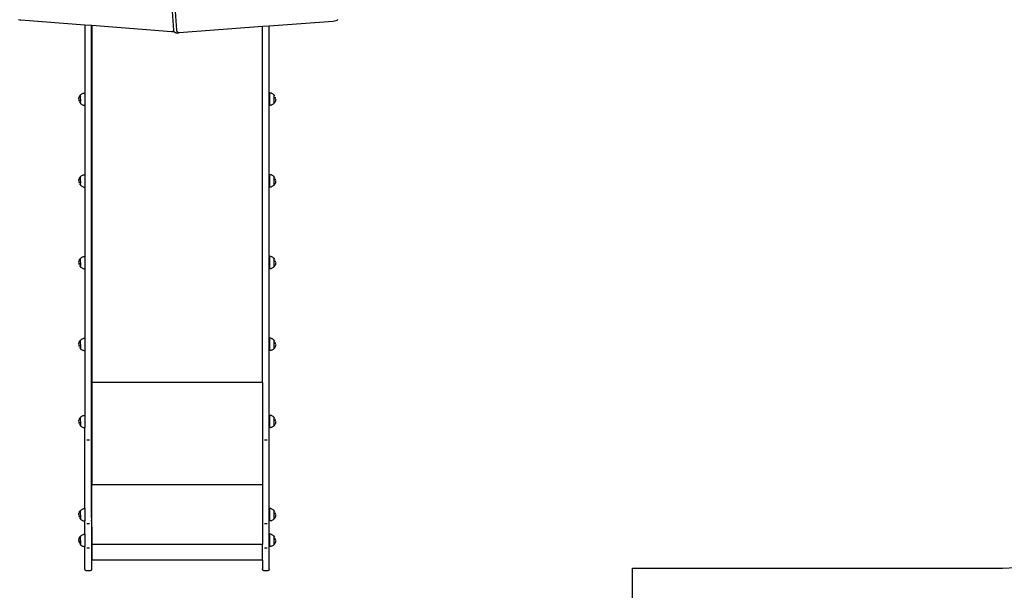
# Model space of a CAD drawing. Units: millimetres. Extents: x -197 to 647, y -284 to 445.
# Drawn here: x 225 to 502, y -36 to 125 of the extents above; entities that cross this region are included whole.
import ezdxf

# ---------------------------------------------------------------- set-up
doc = ezdxf.new("R2010")
doc.units = ezdxf.units.MM

# ---------------------------------------------------------------- blocks, each defined once
blk = doc.blocks.new('205')
for p, q in [((268.23, 121.85), (265.38, 165.69)), ((269.08, 121.85), (266.23, 165.69)), ((224.96, 124.67), (224.62, 124.76)), ((225.31, 124.63), (224.96, 124.67)), ((243.28, 123.26), (225.31, 124.63)), ((314.09, 124.56), (313.76, 124.41)), ((314.4, 124.77), (314.09, 124.56)), ((243.28, 123.26), (243.28, 104.17)), ((245.18, 123.11), (243.28, 123.26)), ((245.19, 123.11), (245.18, 123.11)), ((245.18, -13.78), (245.18, 123.11)), ((267.66, 121.39), (245.19, 123.11)), ((245.19, 123.11), (245.19, 22.75)), ((268.25, 121.74), (268.21, 121.67)), ((268.25, 121.74), (268.23, 121.85)), ((268.25, 121.73), (268.25, 121.74)), ((268.28, 121.62), (268.25, 121.73)), ((269.1, 121.73), (269.08, 121.85)), ((269.12, 121.62), (269.1, 121.73)), ((293.18, 122.8), (269.79, 121.05)), ((295.08, 122.94), (293.18, 122.8)), ((293.18, 22.75), (293.18, 122.8)), ((313.07, 124.28), (295.08, 122.94)), ((295.08, -29.63), (295.08, 122.94)), ((313.42, 124.32), (313.07, 124.28)), ((313.76, 124.41), (313.42, 124.32)), ((267.75, 121.38), (267.66, 121.39)), ((267.83, 121.38), (267.75, 121.38)), ((268.38, 121.38), (267.75, 121.38)), ((267.92, 121.4), (267.83, 121.38)), ((268, 121.45), (267.92, 121.4)), ((268.08, 121.5), (268, 121.45)), ((268.15, 121.58), (268.08, 121.5)), ((268.21, 121.67), (268.15, 121.58)), ((268.31, 121.52), (268.28, 121.62)), ((268.36, 121.42), (268.31, 121.52)), ((268.38, 121.38), (268.36, 121.42)), ((268.41, 121.33), (268.38, 121.38)), ((268.47, 121.25), (268.41, 121.33)), ((268.54, 121.18), (268.47, 121.25)), ((268.62, 121.13), (268.54, 121.18)), ((268.69, 121.08), (268.62, 121.13)), ((268.78, 121.06), (268.69, 121.08)), ((268.86, 121.05), (268.78, 121.06)), ((268.86, 121.05), (269.71, 121.05)), ((269.16, 121.52), (269.12, 121.62)), ((269.21, 121.42), (269.16, 121.52)), ((269.26, 121.33), (269.21, 121.42)), ((269.32, 121.25), (269.26, 121.33)), ((269.39, 121.18), (269.32, 121.25)), ((269.46, 121.13), (269.39, 121.18)), ((269.54, 121.08), (269.46, 121.13)), ((269.62, 121.06), (269.54, 121.08)), ((269.71, 121.05), (269.62, 121.06)), ((269.79, 121.05), (269.71, 121.05)), ((241.58, 102.42), (241.59, 102.6)), ((241.59, 102.6), (241.62, 102.78)), ((241.62, 102.78), (241.66, 102.96)), ((241.66, 102.96), (241.73, 103.13)), ((241.73, 103.13), (241.81, 103.29)), ((241.81, 103.29), (241.91, 103.45)), ((241.91, 103.45), (242, 103.55)), ((242, 103.55), (242.01, 103.55)), ((242, 103.55), (242, 101.28)), ((242.01, 103.56), (242.03, 103.59)), ((242.01, 103.56), (242.01, 103.55)), ((242.01, 102.42), (242.01, 103.55)), ((242.01, 102.42), (242.01, 102.3)), ((242.03, 103.59), (242.16, 103.72)), ((242.16, 103.72), (242.3, 103.84)), ((242.3, 103.84), (242.46, 103.94)), ((242.46, 103.94), (242.62, 104.02)), ((242.62, 104.02), (242.79, 104.08)), ((242.79, 104.08), (242.97, 104.13)), ((242.97, 104.13), (243.15, 104.16)), ((243.15, 104.16), (243.28, 104.17)), ((243.28, 104.17), (243.28, 100.67)), ((295.31, 104.16), (295.13, 104.17)), ((295.13, 104.17), (295.13, 100.67)), ((295.49, 104.13), (295.31, 104.16)), ((295.67, 104.08), (295.49, 104.13)), ((295.84, 104.02), (295.67, 104.08)), ((296, 103.94), (295.84, 104.02)), ((296.16, 103.84), (296, 103.94)), ((296.3, 103.72), (296.16, 103.84)), ((296.43, 103.59), (296.3, 103.72)), ((296.45, 103.56), (296.43, 103.59)), ((296.46, 103.56), (296.45, 103.56)), ((296.55, 103.45), (296.46, 103.56)), ((296.46, 101.29), (296.46, 103.56)), ((296.46, 103.41), (296.46, 103.46)), ((296.46, 103.34), (296.46, 103.41)), ((296.46, 103.27), (296.46, 103.34)), ((296.46, 103.18), (296.46, 103.27)), ((296.46, 103.09), (296.46, 103.18)), ((296.46, 102.99), (296.46, 103.09)), ((296.46, 102.89), (296.46, 102.99)), ((296.46, 102.77), (296.46, 102.88)), ((296.46, 102.66), (296.46, 102.77)), ((296.46, 102.54), (296.46, 102.66)), ((296.46, 102.42), (296.46, 102.54)), ((296.46, 102.3), (296.46, 102.42)), ((296.65, 103.3), (296.55, 103.45)), ((296.85, 102.79), (296.8, 102.96)), ((296.88, 102.61), (296.85, 102.78)), ((296.88, 102.6), (296.88, 102.61)), ((296.89, 102.42), (296.88, 102.24)), ((241.59, 102.25), (241.59, 102.23)), ((241.59, 102.23), (241.62, 102.05)), ((241.62, 102.05), (241.66, 101.88)), ((241.73, 101.71), (241.73, 101.71)), ((241.81, 101.55), (241.81, 101.54)), ((241.81, 101.54), (241.91, 101.39)), ((241.91, 101.39), (242, 101.28)), ((242, 101.28), (242.01, 101.28)), ((242.01, 102.3), (242.01, 102.18)), ((242.01, 102.18), (242.01, 102.07)), ((242.01, 102.07), (242.01, 101.96)), ((242.01, 101.95), (242.01, 101.85)), ((242.01, 101.85), (242.01, 101.75)), ((242.01, 101.28), (242.03, 101.25)), ((242.03, 101.25), (242.16, 101.12)), ((242.16, 101.12), (242.3, 101)), ((242.3, 101), (242.46, 100.9)), ((242.46, 100.9), (242.62, 100.82)), ((242.62, 100.82), (242.79, 100.76)), ((242.79, 100.76), (242.97, 100.71)), ((242.97, 100.71), (243.15, 100.68)), ((243.15, 100.68), (243.28, 100.67)), ((243.28, 100.67), (243.28, 81.18)), ((295.31, 100.68), (295.13, 100.67)), ((295.49, 100.71), (295.31, 100.68)), ((295.67, 100.76), (295.49, 100.71)), ((295.84, 100.82), (295.67, 100.76)), ((296, 100.9), (295.84, 100.82)), ((296.16, 101), (296, 100.9)), ((296.3, 101.12), (296.16, 101)), ((296.43, 101.25), (296.3, 101.12)), ((296.46, 101.28), (296.43, 101.25)), ((296.46, 102.19), (296.46, 102.3)), ((296.46, 102.07), (296.46, 102.18)), ((296.46, 101.96), (296.46, 102.07)), ((296.46, 101.85), (296.46, 101.96)), ((296.46, 101.75), (296.46, 101.85)), ((296.46, 101.66), (296.46, 101.75)), ((296.46, 101.58), (296.46, 101.66)), ((296.46, 101.5), (296.46, 101.57)), ((296.46, 101.44), (296.46, 101.5)), ((296.46, 101.44), (296.46, 101.29)), ((296.55, 101.39), (296.46, 101.29)), ((296.46, 101.29), (296.46, 101.29)), ((296.46, 101.28), (296.46, 101.29)), ((296.65, 101.55), (296.55, 101.39)), ((296.73, 101.71), (296.65, 101.55)), ((296.8, 101.88), (296.73, 101.71)), ((296.85, 102.06), (296.8, 101.88)), ((296.88, 102.24), (296.85, 102.06)), ((241.73, 80.14), (241.81, 80.31)), ((241.81, 80.31), (241.91, 80.46)), ((241.91, 80.46), (242, 80.57)), ((242, 80.57), (242.01, 80.57)), ((242, 80.57), (242, 78.29)), ((242.01, 80.57), (242.03, 80.61)), ((242.01, 80.57), (242.01, 80.57)), ((242.01, 79.43), (242.01, 80.57)), ((242.03, 80.61), (242.16, 80.74)), ((242.16, 80.74), (242.3, 80.85)), ((242.3, 80.85), (242.46, 80.95)), ((242.46, 80.95), (242.62, 81.03)), ((242.62, 81.03), (242.79, 81.1)), ((242.79, 81.1), (242.97, 81.15)), ((242.97, 81.15), (243.15, 81.18)), ((243.15, 81.18), (243.28, 81.18)), ((243.28, 81.18), (243.28, 77.69)), ((295.31, 81.18), (295.13, 81.18)), ((295.13, 81.18), (295.13, 77.68)), ((295.49, 81.15), (295.31, 81.18)), ((295.67, 81.1), (295.49, 81.15)), ((295.84, 81.03), (295.67, 81.1)), ((296, 80.95), (295.84, 81.03)), ((296.16, 80.85), (296, 80.95)), ((296.3, 80.74), (296.16, 80.85)), ((296.43, 80.61), (296.3, 80.74)), ((296.45, 80.57), (296.43, 80.61)), ((296.46, 80.57), (296.45, 80.57)), ((296.55, 80.47), (296.46, 80.57)), ((296.46, 78.3), (296.46, 80.57)), ((296.46, 80.42), (296.46, 80.47)), ((296.46, 80.36), (296.46, 80.42)), ((296.46, 80.28), (296.46, 80.35)), ((296.46, 80.2), (296.46, 80.28)), ((296.65, 80.31), (296.55, 80.47)), ((241.58, 79.43), (241.59, 79.61)), ((241.59, 79.61), (241.62, 79.8)), ((241.59, 79.26), (241.59, 79.25)), ((241.59, 79.25), (241.62, 79.07)), ((241.62, 79.8), (241.66, 79.97)), ((241.62, 79.07), (241.66, 78.89)), ((241.66, 79.97), (241.73, 80.14)), ((241.73, 78.72), (241.73, 78.72)), ((241.81, 78.56), (241.91, 78.4)), ((241.81, 78.56), (241.81, 78.56)), ((241.91, 78.4), (242, 78.29)), ((242, 78.29), (242.01, 78.29)), ((242.01, 79.43), (242.01, 79.32)), ((242.01, 79.31), (242.01, 79.2)), ((242.01, 79.2), (242.01, 79.08)), ((242.01, 79.08), (242.01, 78.97)), ((242.01, 78.97), (242.01, 78.87)), ((242.01, 78.86), (242.01, 78.77)), ((242.01, 78.29), (242.03, 78.26)), ((242.03, 78.26), (242.16, 78.13)), ((242.16, 78.13), (242.3, 78.02)), ((242.3, 78.02), (242.46, 77.92)), ((242.46, 77.92), (242.62, 77.84)), ((242.62, 77.84), (242.79, 77.77)), ((242.79, 77.77), (242.97, 77.72)), ((242.97, 77.72), (243.15, 77.69)), ((243.15, 77.69), (243.28, 77.69)), ((243.28, 77.69), (243.28, 58.21)), ((295.31, 77.69), (295.13, 77.68)), ((295.49, 77.72), (295.31, 77.69)), ((295.67, 77.77), (295.49, 77.72)), ((295.84, 77.84), (295.67, 77.77)), ((296, 77.92), (295.84, 77.84)), ((296.16, 78.02), (296, 77.92)), ((296.3, 78.13), (296.16, 78.02)), ((296.43, 78.26), (296.3, 78.13)), ((296.46, 78.3), (296.43, 78.26)), ((296.46, 80.11), (296.46, 80.2)), ((296.46, 80.01), (296.46, 80.1)), ((296.46, 79.9), (296.46, 80)), ((296.46, 79.79), (296.46, 79.9)), ((296.46, 79.67), (296.46, 79.79)), ((296.46, 79.56), (296.46, 79.67)), ((296.46, 79.44), (296.46, 79.55)), ((296.46, 79.32), (296.46, 79.43)), ((296.46, 79.2), (296.46, 79.32)), ((296.46, 79.09), (296.46, 79.2)), ((296.46, 78.97), (296.46, 79.08)), ((296.46, 78.87), (296.46, 78.97)), ((296.46, 78.77), (296.46, 78.87)), ((296.46, 78.68), (296.46, 78.77)), ((296.46, 78.59), (296.46, 78.67)), ((296.46, 78.52), (296.46, 78.59)), ((296.46, 78.45), (296.46, 78.51)), ((296.46, 78.45), (296.46, 78.3)), ((296.55, 78.41), (296.46, 78.3)), ((296.46, 78.3), (296.46, 78.3)), ((296.46, 78.3), (296.46, 78.3)), ((296.65, 78.56), (296.55, 78.41)), ((296.73, 78.73), (296.65, 78.56)), ((296.8, 78.9), (296.73, 78.73)), ((296.85, 79.8), (296.8, 79.98)), ((296.85, 79.07), (296.8, 78.9)), ((296.88, 79.62), (296.85, 79.79)), ((296.88, 79.25), (296.85, 79.07)), ((296.88, 79.61), (296.88, 79.62)), ((296.89, 79.44), (296.88, 79.25)), ((242.62, 58.06), (242.79, 58.13)), ((242.79, 58.13), (242.97, 58.17)), ((242.97, 58.17), (243.15, 58.2)), ((243.15, 58.2), (243.28, 58.21)), ((243.28, 58.21), (243.28, 54.71)), ((295.31, 58.2), (295.13, 58.21)), ((295.13, 58.21), (295.13, 54.71)), ((295.49, 58.17), (295.31, 58.2)), ((295.67, 58.13), (295.49, 58.17)), ((295.84, 58.06), (295.67, 58.13)), ((241.58, 56.46), (241.59, 56.64)), ((241.59, 56.64), (241.62, 56.82)), ((241.59, 56.29), (241.59, 56.28)), ((241.59, 56.28), (241.62, 56.09)), ((241.62, 56.82), (241.66, 57)), ((241.62, 56.09), (241.66, 55.92)), ((241.66, 57), (241.73, 57.17)), ((241.73, 57.17), (241.81, 57.33)), ((241.73, 55.75), (241.73, 55.75)), ((241.81, 57.33), (241.91, 57.49)), ((241.81, 55.59), (241.81, 55.58)), ((241.81, 55.58), (241.91, 55.43)), ((241.91, 57.49), (242, 57.6)), ((241.91, 55.43), (242, 55.32)), ((242, 57.6), (242.01, 57.6)), ((242, 57.6), (242, 55.32)), ((242.01, 57.6), (242.03, 57.63)), ((242.01, 57.6), (242.01, 57.6)), ((242.01, 56.46), (242.01, 57.6)), ((242.01, 56.46), (242.01, 56.34)), ((242.01, 56.34), (242.01, 56.22)), ((242.01, 56.22), (242.01, 56.11)), ((242.01, 56.11), (242.01, 56)), ((242.01, 56), (242.01, 55.89)), ((242.01, 55.89), (242.01, 55.79)), ((242.01, 55.79), (242.01, 55.7)), ((242.01, 55.7), (242.01, 55.62)), ((242.01, 55.61), (242.01, 55.54)), ((242.01, 55.54), (242.01, 55.48)), ((242.01, 55.47), (242.01, 55.42)), ((242.03, 57.63), (242.16, 57.76)), ((242.16, 57.76), (242.3, 57.88)), ((242.3, 57.88), (242.46, 57.98)), ((242.46, 57.98), (242.62, 58.06)), ((296, 57.98), (295.84, 58.06)), ((296.16, 57.88), (296, 57.98)), ((296.3, 57.76), (296.16, 57.88)), ((296.43, 57.63), (296.3, 57.76)), ((296.45, 57.6), (296.43, 57.63)), ((296.46, 57.6), (296.45, 57.6)), ((296.55, 57.49), (296.46, 57.6)), ((296.46, 55.33), (296.46, 57.6)), ((296.46, 57.45), (296.46, 57.5)), ((296.46, 57.38), (296.46, 57.45)), ((296.46, 57.31), (296.46, 57.38)), ((296.46, 57.22), (296.46, 57.31)), ((296.46, 57.13), (296.46, 57.22)), ((296.46, 57.03), (296.46, 57.13)), ((296.46, 56.93), (296.46, 57.03)), ((296.46, 56.82), (296.46, 56.92)), ((296.46, 56.7), (296.46, 56.81)), ((296.46, 56.58), (296.46, 56.7)), ((296.46, 56.46), (296.46, 56.58)), ((296.46, 56.34), (296.46, 56.46)), ((296.46, 56.23), (296.46, 56.34)), ((296.46, 56.11), (296.46, 56.22)), ((296.46, 56), (296.46, 56.11)), ((296.46, 55.9), (296.46, 56)), ((296.46, 55.8), (296.46, 55.89)), ((296.46, 55.7), (296.46, 55.79)), ((296.46, 55.62), (296.46, 55.7)), ((296.46, 55.54), (296.46, 55.62)), ((296.46, 55.48), (296.46, 55.54)), ((296.46, 55.48), (296.46, 55.33)), ((296.55, 55.44), (296.46, 55.33)), ((296.65, 57.34), (296.55, 57.49)), ((296.65, 55.59), (296.55, 55.44)), ((296.73, 55.75), (296.65, 55.59)), ((296.8, 55.92), (296.73, 55.75)), ((296.85, 56.83), (296.8, 57)), ((296.85, 56.1), (296.8, 55.92)), ((296.88, 56.65), (296.85, 56.82)), ((296.88, 56.28), (296.85, 56.1)), ((296.88, 56.64), (296.88, 56.65)), ((296.89, 56.46), (296.88, 56.28)), ((242, 55.32), (242.01, 55.32)), ((242.01, 55.32), (242.03, 55.29)), ((242.03, 55.29), (242.16, 55.16)), ((242.16, 55.16), (242.3, 55.05)), ((242.3, 55.05), (242.46, 54.95)), ((242.46, 54.95), (242.62, 54.86)), ((242.62, 54.86), (242.79, 54.8)), ((242.79, 54.8), (242.97, 54.75)), ((242.97, 54.75), (243.15, 54.72)), ((243.15, 54.72), (243.28, 54.71)), ((243.28, 54.71), (243.28, 35.22)), ((295.31, 54.72), (295.13, 54.71)), ((295.49, 54.75), (295.31, 54.72)), ((295.67, 54.8), (295.49, 54.75)), ((295.84, 54.86), (295.67, 54.8)), ((296, 54.95), (295.84, 54.86)), ((296.16, 55.05), (296, 54.95)), ((296.3, 55.16), (296.16, 55.05)), ((296.43, 55.29), (296.3, 55.16)), ((296.46, 55.32), (296.43, 55.29)), ((296.46, 55.33), (296.46, 55.33)), ((296.46, 55.32), (296.46, 55.33)), ((241.58, 33.47), (241.59, 33.65)), ((241.59, 33.65), (241.62, 33.83)), ((241.59, 33.3), (241.59, 33.29)), ((241.59, 33.29), (241.62, 33.1)), ((241.62, 33.83), (241.66, 34.01)), ((241.66, 34.01), (241.73, 34.18)), ((241.73, 34.18), (241.81, 34.34)), ((241.81, 34.34), (241.91, 34.5)), ((241.91, 34.5), (242, 34.61)), ((242, 34.61), (242.01, 34.61)), ((242, 34.61), (242, 32.33)), ((242.01, 34.61), (242.03, 34.64)), ((242.01, 34.61), (242.01, 34.61)), ((242.01, 33.47), (242.01, 34.61)), ((242.01, 33.47), (242.01, 33.35)), ((242.01, 33.35), (242.01, 33.23)), ((242.01, 33.23), (242.01, 33.12)), ((242.03, 34.64), (242.16, 34.77)), ((242.16, 34.77), (242.3, 34.89)), ((242.3, 34.89), (242.46, 34.99)), ((242.46, 34.99), (242.62, 35.07)), ((242.62, 35.07), (242.79, 35.14)), ((242.79, 35.14), (242.97, 35.18)), ((242.97, 35.18), (243.15, 35.21)), ((243.15, 35.21), (243.28, 35.22)), ((243.28, 35.22), (243.28, 31.72)), ((295.31, 35.21), (295.13, 35.22)), ((295.13, 35.22), (295.13, 31.72)), ((295.49, 35.18), (295.31, 35.21)), ((295.67, 35.14), (295.49, 35.18)), ((295.84, 35.07), (295.67, 35.14)), ((296, 34.99), (295.84, 35.07)), ((296.16, 34.89), (296, 34.99)), ((296.3, 34.77), (296.16, 34.89)), ((296.43, 34.64), (296.3, 34.77)), ((296.45, 34.61), (296.43, 34.64)), ((296.46, 34.61), (296.45, 34.61)), ((296.55, 34.5), (296.46, 34.61)), ((296.46, 32.34), (296.46, 34.61)), ((296.46, 34.46), (296.46, 34.51)), ((296.46, 34.39), (296.46, 34.46)), ((296.46, 34.32), (296.46, 34.39)), ((296.46, 34.24), (296.46, 34.32)), ((296.46, 34.14), (296.46, 34.23)), ((296.46, 34.04), (296.46, 34.14)), ((296.46, 33.94), (296.46, 34.04)), ((296.46, 33.83), (296.46, 33.93)), ((296.46, 33.71), (296.46, 33.82)), ((296.46, 33.59), (296.46, 33.71)), ((296.46, 33.47), (296.46, 33.59)), ((296.46, 33.36), (296.46, 33.47)), ((296.46, 33.24), (296.46, 33.35)), ((296.46, 33.12), (296.46, 33.23)), ((296.65, 34.35), (296.55, 34.5)), ((296.85, 33.84), (296.8, 34.01)), ((296.88, 33.66), (296.85, 33.83)), ((296.88, 33.29), (296.85, 33.11)), ((296.88, 33.65), (296.88, 33.66)), ((296.89, 33.47), (296.88, 33.29)), ((241.62, 33.1), (241.66, 32.93)), ((241.73, 32.76), (241.73, 32.76)), ((241.81, 32.6), (241.81, 32.59)), ((241.81, 32.59), (241.91, 32.44)), ((241.91, 32.44), (242, 32.33)), ((242, 32.33), (242.01, 32.33)), ((242.01, 33.12), (242.01, 33.01)), ((242.01, 33.01), (242.01, 32.9)), ((242.01, 32.9), (242.01, 32.8)), ((242.01, 32.8), (242.01, 32.71)), ((242.01, 32.71), (242.01, 32.63)), ((242.01, 32.62), (242.01, 32.55)), ((242.01, 32.55), (242.01, 32.49)), ((242.01, 32.48), (242.01, 32.43)), ((242.01, 32.33), (242.03, 32.3)), ((242.03, 32.3), (242.16, 32.17)), ((242.16, 32.17), (242.3, 32.06)), ((242.3, 32.06), (242.46, 31.96)), ((242.46, 31.96), (242.62, 31.87)), ((242.62, 31.87), (242.79, 31.81)), ((242.79, 31.81), (242.97, 31.76)), ((242.97, 31.76), (243.15, 31.73)), ((243.15, 31.73), (243.28, 31.72)), ((243.28, 31.72), (243.28, 13.53)), ((295.31, 31.73), (295.13, 31.72)), ((295.49, 31.76), (295.31, 31.73)), ((295.67, 31.81), (295.49, 31.76)), ((295.84, 31.87), (295.67, 31.81)), ((296, 31.96), (295.84, 31.87)), ((296.16, 32.06), (296, 31.96)), ((296.3, 32.17), (296.16, 32.06)), ((296.43, 32.3), (296.3, 32.17)), ((296.46, 32.33), (296.43, 32.3)), ((296.46, 33.01), (296.46, 33.12)), ((296.46, 32.91), (296.46, 33.01)), ((296.46, 32.81), (296.46, 32.9)), ((296.46, 32.71), (296.46, 32.8)), ((296.46, 32.63), (296.46, 32.71)), ((296.46, 32.55), (296.46, 32.63)), ((296.46, 32.49), (296.46, 32.55)), ((296.46, 32.49), (296.46, 32.34)), ((296.55, 32.45), (296.46, 32.34)), ((296.46, 32.34), (296.46, 32.34)), ((296.46, 32.33), (296.46, 32.34)), ((296.65, 32.6), (296.55, 32.45)), ((296.73, 32.76), (296.65, 32.6)), ((296.8, 32.93), (296.73, 32.76)), ((296.85, 33.11), (296.8, 32.93)), ((293.18, 22.75), (245.19, 22.75)), ((245.19, 22.75), (245.19, -6)), ((293.18, 22.75), (293.18, -6)), ((241.58, 11.78), (241.59, 11.96)), ((241.59, 11.96), (241.62, 12.14)), ((241.59, 11.61), (241.59, 11.6)), ((241.59, 11.6), (241.62, 11.42)), ((241.62, 12.14), (241.66, 12.32)), ((241.62, 11.42), (241.66, 11.24)), ((241.66, 12.32), (241.73, 12.49)), ((241.73, 12.49), (241.81, 12.66)), ((241.73, 11.07), (241.73, 11.07)), ((241.81, 12.66), (241.91, 12.81)), ((241.91, 12.81), (242, 12.92)), ((242, 12.92), (242.01, 12.92)), ((242, 12.92), (242, 10.64)), ((242.01, 12.92), (242.03, 12.95)), ((242.01, 12.92), (242.01, 12.92)), ((242.01, 11.78), (242.01, 12.92)), ((242.01, 11.78), (242.01, 11.66)), ((242.01, 11.66), (242.01, 11.55)), ((242.01, 11.54), (242.01, 11.43)), ((242.01, 11.43), (242.01, 11.32)), ((242.01, 11.32), (242.01, 11.21)), ((242.01, 11.21), (242.01, 11.11)), ((242.01, 11.11), (242.01, 11.02)), ((242.03, 12.95), (242.16, 13.08)), ((242.16, 13.08), (242.3, 13.2)), ((242.3, 13.2), (242.46, 13.3)), ((242.46, 13.3), (242.62, 13.38)), ((242.62, 13.38), (242.79, 13.45)), ((242.79, 13.45), (242.97, 13.49)), ((242.97, 13.49), (243.15, 13.52)), ((243.15, 13.52), (243.28, 13.53)), ((243.28, 13.53), (243.28, 10.04)), ((295.31, 13.52), (295.13, 13.53)), ((295.13, 13.53), (295.13, 10.03)), ((295.49, 13.49), (295.31, 13.52)), ((295.67, 13.45), (295.49, 13.49)), ((295.84, 13.38), (295.67, 13.45)), ((296, 13.3), (295.84, 13.38)), ((296.16, 13.2), (296, 13.3)), ((296.3, 13.08), (296.16, 13.2)), ((296.43, 12.95), (296.3, 13.08)), ((296.45, 12.92), (296.43, 12.95)), ((296.46, 12.92), (296.45, 12.92)), ((296.55, 12.81), (296.46, 12.92)), ((296.46, 10.65), (296.46, 12.92)), ((296.46, 12.77), (296.46, 12.82)), ((296.46, 12.71), (296.46, 12.77)), ((296.46, 12.63), (296.46, 12.7)), ((296.46, 12.55), (296.46, 12.63)), ((296.46, 12.45), (296.46, 12.54)), ((296.46, 12.35), (296.46, 12.45)), ((296.46, 12.25), (296.46, 12.35)), ((296.46, 12.14), (296.46, 12.25)), ((296.46, 12.02), (296.46, 12.13)), ((296.46, 11.9), (296.46, 12.02)), ((296.46, 11.79), (296.46, 11.9)), ((296.46, 11.67), (296.46, 11.78)), ((296.46, 11.55), (296.46, 11.66)), ((296.46, 11.43), (296.46, 11.55)), ((296.46, 11.32), (296.46, 11.43)), ((296.46, 11.22), (296.46, 11.32)), ((296.46, 11.12), (296.46, 11.21)), ((296.46, 11.02), (296.46, 11.11)), ((296.65, 12.66), (296.55, 12.81)), ((296.73, 11.07), (296.65, 10.91)), ((296.8, 11.25), (296.73, 11.07)), ((296.85, 12.15), (296.8, 12.32)), ((296.85, 11.42), (296.8, 11.25)), ((296.88, 11.97), (296.85, 12.14)), ((296.88, 11.6), (296.85, 11.42)), ((296.88, 11.96), (296.88, 11.97)), ((296.89, 11.79), (296.88, 11.6)), ((241.81, 10.91), (241.91, 10.75)), ((241.81, 10.91), (241.81, 10.91)), ((241.91, 10.75), (242, 10.64)), ((242, 10.64), (242.01, 10.64)), ((242.01, 11.02), (242.01, 10.94)), ((242.01, 10.94), (242.01, 10.86)), ((242.01, 10.86), (242.01, 10.8)), ((242.01, 10.8), (242.01, 10.74)), ((242.01, 10.64), (242.03, 10.61)), ((242.03, 10.61), (242.16, 10.48)), ((242.16, 10.48), (242.3, 10.37)), ((242.3, 10.37), (242.46, 10.27)), ((242.46, 10.27), (242.62, 10.18)), ((242.62, 10.18), (242.79, 10.12)), ((242.79, 10.12), (242.97, 10.07)), ((242.97, 10.07), (243.15, 10.04)), ((243.15, 10.04), (243.28, 10.04)), ((243.28, -12.67), (243.28, 10.04)), ((295.31, 10.04), (295.13, 10.03)), ((295.49, 10.07), (295.31, 10.04)), ((295.67, 10.12), (295.49, 10.07)), ((295.84, 10.18), (295.67, 10.12)), ((296, 10.27), (295.84, 10.18)), ((296.16, 10.37), (296, 10.27)), ((296.3, 10.48), (296.16, 10.37)), ((296.43, 10.61), (296.3, 10.48)), ((296.46, 10.65), (296.43, 10.61)), ((296.46, 10.94), (296.46, 11.02)), ((296.46, 10.87), (296.46, 10.94)), ((296.46, 10.8), (296.46, 10.86)), ((296.46, 10.8), (296.46, 10.65)), ((296.55, 10.76), (296.46, 10.65)), ((296.46, 10.65), (296.46, 10.65)), ((296.46, 10.65), (296.46, 10.65)), ((296.65, 10.91), (296.55, 10.76)), ((243.88, 6.55), (243.83, 6.55)), ((244.58, 6.55), (243.88, 6.55)), ((244.62, 6.55), (244.58, 6.55)), ((293.78, 6.55), (293.73, 6.55)), ((294.48, 6.55), (293.78, 6.55)), ((294.52, 6.55), (294.48, 6.55)), ((293.18, -6), (245.19, -6)), ((245.19, -13.78), (245.19, -6)), ((293.18, -6), (293.18, -22.77)), ((241.66, -13.88), (241.73, -13.71)), ((241.73, -13.71), (241.81, -13.55)), ((241.81, -13.55), (241.91, -13.4)), ((241.91, -13.4), (242, -13.29)), ((242, -13.29), (242.01, -13.29)), ((242, -13.29), (242, -15.56)), ((242.01, -13.28), (242.03, -13.25)), ((242.01, -13.28), (242.01, -13.29)), ((242.01, -14.42), (242.01, -13.29)), ((242.03, -13.25), (242.16, -13.12)), ((242.16, -13.12), (242.3, -13.01)), ((242.3, -13.01), (242.46, -12.91)), ((242.46, -12.91), (242.62, -12.82)), ((242.62, -12.82), (242.79, -12.76)), ((242.79, -12.76), (242.97, -12.71)), ((242.97, -12.71), (243.15, -12.68)), ((243.15, -12.68), (243.28, -12.67)), ((243.28, -12.67), (243.28, -16.17)), ((245.17, -13.82), (245.18, -13.79)), ((245.18, -13.88), (245.17, -13.82)), ((245.19, -13.78), (245.18, -13.78)), ((245.18, -13.78), (245.18, -13.79)), ((245.19, -17.91), (245.19, -13.78)), ((295.31, -12.68), (295.13, -12.67)), ((295.13, -12.67), (295.13, -16.17)), ((295.49, -12.71), (295.31, -12.68)), ((295.67, -12.76), (295.49, -12.71)), ((295.84, -12.82), (295.67, -12.76)), ((296, -12.91), (295.84, -12.82)), ((296.16, -13.01), (296, -12.91)), ((296.3, -13.12), (296.16, -13.01)), ((296.43, -13.25), (296.3, -13.12)), ((296.45, -13.28), (296.43, -13.25)), ((296.46, -13.28), (296.45, -13.28)), ((296.55, -13.39), (296.46, -13.28)), ((296.46, -15.56), (296.46, -13.28)), ((296.46, -13.43), (296.46, -13.38)), ((296.46, -13.5), (296.46, -13.44)), ((296.46, -13.57), (296.46, -13.5)), ((296.46, -13.66), (296.46, -13.58)), ((296.46, -13.75), (296.46, -13.66)), ((296.46, -13.85), (296.46, -13.75)), ((296.65, -13.54), (296.55, -13.39)), ((241.58, -14.42), (241.59, -14.24)), ((241.59, -14.24), (241.62, -14.06)), ((241.59, -14.59), (241.59, -14.61)), ((241.59, -14.61), (241.62, -14.79)), ((241.62, -14.06), (241.66, -13.88)), ((241.62, -14.79), (241.66, -14.97)), ((241.73, -15.13), (241.73, -15.14)), ((241.81, -15.3), (241.91, -15.45)), ((241.81, -15.3), (241.81, -15.3)), ((241.91, -15.45), (242, -15.56)), ((242, -15.56), (242.01, -15.56)), ((242.01, -14.42), (242.01, -14.54)), ((242.01, -14.54), (242.01, -14.66)), ((242.01, -14.66), (242.01, -14.77)), ((242.01, -14.78), (242.01, -14.88)), ((242.01, -14.89), (242.01, -14.99)), ((242.01, -14.99), (242.01, -15.09)), ((242.01, -15.09), (242.01, -15.18)), ((242.01, -15.19), (242.01, -15.27)), ((242.01, -15.27), (242.01, -15.34)), ((242.01, -15.34), (242.01, -15.41)), ((242.01, -15.41), (242.01, -15.46)), ((242.01, -15.56), (242.03, -15.59)), ((242.03, -15.59), (242.16, -15.72)), ((242.16, -15.72), (242.3, -15.84)), ((242.3, -15.84), (242.46, -15.94)), ((242.46, -15.94), (242.62, -16.02)), ((242.62, -16.02), (242.79, -16.09)), ((242.79, -16.09), (242.97, -16.13)), ((242.97, -16.13), (243.15, -16.16)), ((243.15, -16.16), (243.28, -16.17)), ((243.28, -19.89), (243.28, -16.17)), ((245.17, -14.12), (245.18, -14.11)), ((245.18, -14.16), (245.17, -14.12)), ((245.17, -14.47), (245.18, -14.43)), ((245.18, -14.49), (245.17, -14.47)), ((245.17, -14.92), (245.18, -14.91)), ((245.18, -14.93), (245.17, -14.92)), ((245.17, -15.19), (245.18, -14.98)), ((245.17, -15.19), (245.18, -15.35)), ((245.18, -15.35), (245.17, -15.43)), ((245.17, -15.43), (245.17, -15.72)), ((245.17, -15.72), (245.18, -15.87)), ((245.18, -15.87), (245.17, -15.97)), ((245.17, -16.26), (245.17, -15.97)), ((245.17, -16.26), (245.18, -16.4)), ((245.18, -16.4), (245.17, -16.5)), ((245.17, -16.5), (245.17, -16.77)), ((245.18, -13.88), (245.18, -14.11)), ((245.18, -14.43), (245.18, -14.16)), ((245.18, -14.91), (245.18, -14.49)), ((245.18, -14.93), (245.18, -14.98)), ((295.31, -16.16), (295.13, -16.17)), ((295.49, -16.13), (295.31, -16.16)), ((295.67, -16.09), (295.49, -16.13)), ((295.84, -16.02), (295.67, -16.09)), ((296, -15.94), (295.84, -16.02)), ((296.16, -15.84), (296, -15.94)), ((296.3, -15.72), (296.16, -15.84)), ((296.43, -15.59), (296.3, -15.72)), ((296.46, -15.56), (296.43, -15.59)), ((296.46, -13.96), (296.46, -13.85)), ((296.46, -14.07), (296.46, -13.96)), ((296.46, -14.18), (296.46, -14.07)), ((296.46, -14.3), (296.46, -14.19)), ((296.46, -14.42), (296.46, -14.3)), ((296.46, -14.54), (296.46, -14.42)), ((296.46, -14.66), (296.46, -14.54)), ((296.46, -14.77), (296.46, -14.66)), ((296.46, -14.88), (296.46, -14.77)), ((296.46, -14.99), (296.46, -14.88)), ((296.46, -15.09), (296.46, -14.99)), ((296.46, -15.18), (296.46, -15.09)), ((296.46, -15.26), (296.46, -15.18)), ((296.46, -15.34), (296.46, -15.27)), ((296.46, -15.4), (296.46, -15.34)), ((296.46, -15.41), (296.46, -15.56)), ((296.55, -15.45), (296.46, -15.56)), ((296.46, -15.56), (296.46, -15.56)), ((296.46, -15.56), (296.46, -15.56)), ((296.65, -15.29), (296.55, -15.45)), ((296.73, -15.13), (296.65, -15.29)), ((296.8, -14.96), (296.73, -15.13)), ((296.85, -14.06), (296.8, -13.88)), ((296.85, -14.78), (296.8, -14.96)), ((296.88, -14.24), (296.85, -14.06)), ((296.88, -14.6), (296.85, -14.78)), ((296.88, -14.24), (296.88, -14.24)), ((296.89, -14.42), (296.88, -14.6)), ((243.88, -16.99), (243.83, -16.99)), ((244.58, -16.99), (243.88, -16.99)), ((244.62, -16.99), (244.58, -16.99)), ((245.17, -16.77), (245.18, -16.92)), ((245.18, -16.92), (245.17, -16.98)), ((245.17, -16.98), (245.17, -17.87)), ((245.17, -17.87), (245.18, -17.91)), ((245.19, -17.91), (245.18, -17.91)), ((245.18, -17.91), (245.18, -29.63)), ((245.19, -17.91), (245.19, -22.77)), ((293.78, -16.99), (293.73, -16.99)), ((294.48, -16.99), (293.78, -16.99)), ((294.52, -16.99), (294.48, -16.99)), ((241.58, -21.64), (241.59, -21.45)), ((241.59, -21.45), (241.62, -21.27)), ((241.59, -21.8), (241.59, -21.82)), ((241.59, -21.82), (241.62, -22)), ((241.62, -21.27), (241.66, -21.1)), ((241.62, -22), (241.66, -22.18)), ((241.66, -21.1), (241.73, -20.92)), ((241.73, -20.92), (241.81, -20.76)), ((241.81, -20.76), (241.91, -20.61)), ((241.91, -20.61), (242, -20.5)), ((242, -20.5), (242.01, -20.5)), ((242, -20.5), (242, -22.77)), ((242.01, -20.5), (242.03, -20.46)), ((242.01, -20.5), (242.01, -20.5)), ((242.01, -21.63), (242.01, -20.5)), ((242.01, -21.64), (242.01, -21.75)), ((242.01, -21.76), (242.01, -21.87)), ((242.01, -21.87), (242.01, -21.99)), ((242.01, -21.99), (242.01, -22.1)), ((242.01, -22.1), (242.01, -22.2)), ((242.03, -20.46), (242.16, -20.33)), ((242.16, -20.33), (242.3, -20.22)), ((242.3, -20.22), (242.46, -20.12)), ((242.46, -20.12), (242.62, -20.04)), ((242.62, -20.04), (242.79, -19.97)), ((242.79, -19.97), (242.97, -19.92)), ((242.97, -19.92), (243.15, -19.89)), ((243.15, -19.89), (243.28, -19.89)), ((243.28, -19.89), (243.28, -23.38)), ((295.31, -19.89), (295.13, -19.88)), ((295.13, -19.88), (295.13, -23.38)), ((295.49, -19.92), (295.31, -19.89)), ((295.67, -19.97), (295.49, -19.92)), ((295.84, -20.04), (295.67, -19.97)), ((296, -20.12), (295.84, -20.04)), ((296.16, -20.22), (296, -20.12)), ((296.3, -20.33), (296.16, -20.22)), ((296.43, -20.46), (296.3, -20.33)), ((296.45, -20.49), (296.43, -20.46)), ((296.46, -20.49), (296.45, -20.49)), ((296.55, -20.6), (296.46, -20.49)), ((296.46, -22.77), (296.46, -20.49)), ((296.46, -20.65), (296.46, -20.59)), ((296.46, -20.71), (296.46, -20.65)), ((296.46, -20.79), (296.46, -20.71)), ((296.46, -20.87), (296.46, -20.79)), ((296.46, -20.96), (296.46, -20.87)), ((296.46, -21.06), (296.46, -20.97)), ((296.46, -21.17), (296.46, -21.07)), ((296.46, -21.28), (296.46, -21.17)), ((296.46, -21.39), (296.46, -21.28)), ((296.46, -21.51), (296.46, -21.4)), ((296.46, -21.63), (296.46, -21.51)), ((296.46, -21.75), (296.46, -21.63)), ((296.46, -21.87), (296.46, -21.75)), ((296.46, -21.98), (296.46, -21.87)), ((296.46, -22.09), (296.46, -21.99)), ((296.46, -22.2), (296.46, -22.1)), ((296.65, -20.76), (296.55, -20.6)), ((296.85, -21.27), (296.8, -21.09)), ((296.85, -21.99), (296.8, -22.17)), ((296.88, -21.45), (296.85, -21.27)), ((296.88, -21.81), (296.85, -21.99)), ((296.88, -21.46), (296.88, -21.45)), ((296.89, -21.63), (296.88, -21.81)), ((241.73, -22.34), (241.73, -22.35)), ((241.81, -22.51), (241.91, -22.67)), ((241.81, -22.51), (241.81, -22.51)), ((241.91, -22.67), (242, -22.77)), ((242, -22.77), (242.01, -22.77)), ((242.01, -22.21), (242.01, -22.3)), ((242.01, -22.31), (242.01, -22.39)), ((242.01, -22.4), (242.01, -22.48)), ((242.01, -22.48), (242.01, -22.55)), ((242.01, -22.56), (242.01, -22.62)), ((242.01, -22.62), (242.01, -22.67)), ((242.01, -22.77), (242.03, -22.8)), ((242.03, -22.8), (242.16, -22.93)), ((242.16, -22.93), (242.3, -23.05)), ((242.3, -23.05), (242.46, -23.15)), ((242.46, -23.15), (242.62, -23.23)), ((242.62, -23.23), (242.79, -23.3)), ((242.79, -23.3), (242.97, -23.35)), ((242.97, -23.35), (243.15, -23.37)), ((243.15, -23.37), (243.28, -23.38)), ((243.28, -29.63), (243.28, -23.38)), ((243.88, -23.86), (243.83, -23.86)), ((244.58, -23.86), (243.88, -23.86)), ((244.62, -23.86), (244.58, -23.86)), ((293.18, -22.77), (245.19, -22.77)), ((245.19, -22.77), (245.19, -27.15)), ((293.18, -27.15), (293.18, -22.77)), ((293.78, -23.86), (293.73, -23.86)), ((294.48, -23.86), (293.78, -23.86)), ((294.52, -23.86), (294.48, -23.86)), ((295.31, -23.37), (295.13, -23.38)), ((295.49, -23.35), (295.31, -23.37)), ((295.67, -23.3), (295.49, -23.35)), ((295.84, -23.23), (295.67, -23.3)), ((296, -23.15), (295.84, -23.23)), ((296.16, -23.05), (296, -23.15)), ((296.3, -22.93), (296.16, -23.05)), ((296.43, -22.8), (296.3, -22.93)), ((296.46, -22.77), (296.43, -22.8)), ((296.46, -22.3), (296.46, -22.2)), ((296.46, -22.39), (296.46, -22.3)), ((296.46, -22.48), (296.46, -22.39)), ((296.46, -22.55), (296.46, -22.48)), ((296.46, -22.62), (296.46, -22.55)), ((296.46, -22.62), (296.46, -22.77)), ((296.55, -22.66), (296.46, -22.77)), ((296.46, -22.77), (296.46, -22.77)), ((296.46, -22.77), (296.46, -22.77)), ((296.65, -22.51), (296.55, -22.66)), ((296.73, -22.34), (296.65, -22.51)), ((296.8, -22.17), (296.73, -22.34)), ((293.18, -27.15), (245.19, -27.15)), ((293.18, -27.15), (293.18, -29.63)), ((243.28, -29.68), (243.28, -29.63)), ((243.28, -29.72), (243.28, -29.68)), ((243.29, -29.77), (243.28, -29.72)), ((243.3, -29.82), (243.29, -29.77)), ((243.32, -29.86), (243.3, -29.82)), ((243.34, -29.9), (243.32, -29.86)), ((243.36, -29.94), (243.34, -29.9)), ((243.39, -29.98), (243.36, -29.94)), ((243.42, -30.02), (243.39, -29.98)), ((243.45, -30.05), (243.42, -30.02)), ((243.49, -30.09), (243.45, -30.05)), ((243.52, -30.12), (243.49, -30.09)), ((243.56, -30.14), (243.52, -30.12)), ((243.6, -30.16), (243.56, -30.14)), ((243.65, -30.18), (243.6, -30.16)), ((243.69, -30.2), (243.65, -30.18)), ((243.74, -30.21), (243.69, -30.2)), ((243.78, -30.22), (243.74, -30.21)), ((243.83, -30.23), (243.78, -30.22)), ((243.88, -30.23), (243.83, -30.23)), ((244.58, -30.23), (243.88, -30.23)), ((244.62, -30.23), (244.58, -30.23)), ((244.67, -30.22), (244.62, -30.23)), ((244.72, -30.21), (244.67, -30.22)), ((244.76, -30.2), (244.72, -30.21)), ((244.81, -30.18), (244.76, -30.2)), ((244.85, -30.16), (244.81, -30.18)), ((244.89, -30.14), (244.85, -30.16)), ((244.93, -30.12), (244.89, -30.14)), ((244.97, -30.09), (244.93, -30.12)), ((245, -30.05), (244.97, -30.09)), ((245.03, -30.02), (245, -30.05)), ((245.06, -29.98), (245.03, -30.02)), ((245.09, -29.94), (245.06, -29.98)), ((245.11, -29.9), (245.09, -29.94)), ((245.13, -29.86), (245.11, -29.9)), ((245.15, -29.82), (245.13, -29.86)), ((245.16, -29.77), (245.15, -29.82)), ((245.17, -29.72), (245.16, -29.77)), ((245.18, -29.63), (245.17, -29.68)), ((245.17, -29.68), (245.17, -29.72)), ((293.18, -29.68), (293.18, -29.63)), ((293.18, -29.72), (293.18, -29.68)), ((293.19, -29.77), (293.18, -29.72)), ((293.2, -29.82), (293.19, -29.77)), ((293.22, -29.86), (293.2, -29.82)), ((293.24, -29.9), (293.22, -29.86)), ((293.26, -29.94), (293.24, -29.9)), ((293.29, -29.98), (293.26, -29.94)), ((293.32, -30.02), (293.29, -29.98)), ((293.35, -30.05), (293.32, -30.02)), ((293.39, -30.09), (293.35, -30.05)), ((293.42, -30.12), (293.39, -30.09)), ((293.46, -30.14), (293.42, -30.12)), ((293.5, -30.16), (293.46, -30.14)), ((293.55, -30.18), (293.5, -30.16)), ((293.59, -30.2), (293.55, -30.18)), ((293.64, -30.21), (293.59, -30.2)), ((293.68, -30.22), (293.64, -30.21)), ((293.73, -30.23), (293.68, -30.22)), ((293.78, -30.23), (293.73, -30.23)), ((294.48, -30.23), (293.78, -30.23)), ((294.52, -30.23), (294.48, -30.23)), ((294.57, -30.22), (294.52, -30.23)), ((294.62, -30.21), (294.57, -30.22)), ((294.66, -30.2), (294.62, -30.21)), ((294.71, -30.18), (294.66, -30.2)), ((294.75, -30.16), (294.71, -30.18)), ((294.79, -30.14), (294.75, -30.16)), ((294.83, -30.12), (294.79, -30.14)), ((294.87, -30.09), (294.83, -30.12)), ((294.9, -30.05), (294.87, -30.09)), ((294.93, -30.02), (294.9, -30.05)), ((294.96, -29.98), (294.93, -30.02)), ((294.99, -29.94), (294.96, -29.98)), ((295.01, -29.9), (294.99, -29.94)), ((295.03, -29.86), (295.01, -29.9)), ((295.05, -29.82), (295.03, -29.86)), ((295.06, -29.77), (295.05, -29.82)), ((295.07, -29.72), (295.06, -29.77)), ((295.08, -29.63), (295.07, -29.68)), ((295.07, -29.68), (295.07, -29.72))]:
    blk.add_line(p, q)
blk.add_lwpolyline([(647.4, 120.52), (647.4, 219.93, 0.414214), (497.4, 369.93), (460.33, 369.93, 0.267362), (330.59, 444.64), (175.71, 444.64, 0.178643), (78.26, 408.68), (-47.32, 408.68, 0.414214), (-197.32, 258.68), (-197.32, 97.92, 0.259275), (-126.49, -29.48), (-126.49, -183.98, 0.414214), (-26.49, -283.98), (90.74, -283.98, 0.276193), (178.84, -231.3), (297.15, -231.3, 0.414214), (397.15, -131.3), (397.15, -29.48), (497.4, -29.48, 0.414214)], format="xyb", close=True)

msp = doc.modelspace()

# ---------------------------------------------------------------- block references
msp.add_blockref('205', (0, 0))

doc.saveas('drawing.dxf')
